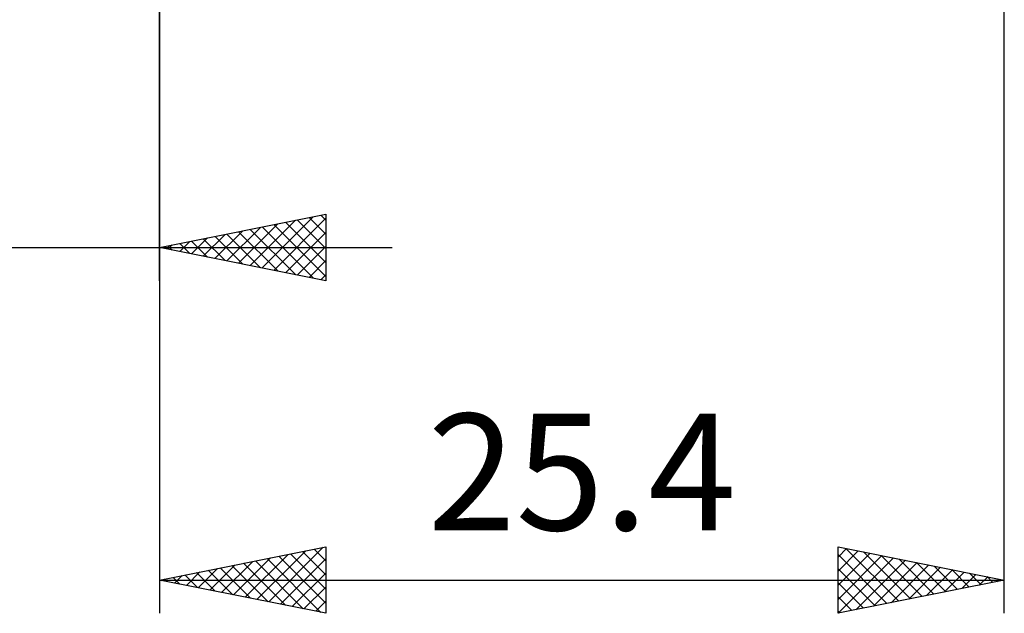
# Model space of a CAD drawing. Units: millimetres. Extents: x -55 to 89, y -41 to 43.
# Drawn here: x 8 to 38, y -29 to -12 of the extents above; entities that cross this region are included whole.
import ezdxf
from ezdxf.enums import TextEntityAlignment as Align

# ---------------------------------------------------------------- set-up
doc = ezdxf.new("R2010")
doc.units = ezdxf.units.MM
doc.header["$LTSCALE"] = 4.95
doc.layers.add('2', color=7, linetype='CONTINUOUS')
doc.styles.get("Standard").update_dxf_attribs({"font": 'Monospac821 BT'})

msp = doc.modelspace()

# ---------------------------------------------------------------- linework, layer by layer
at = {"layer": '2', "color": 7, "linetype": 'CONTINUOUS', "lineweight": 25}
for p, q in [((38.1, -29.35), (38.1, 0)), ((12.7, -19.35), (12.7, -6.35)), ((12.7, -6.35), (12.7, -29.35)), ((12.7, -18.35), (17.7, -17.35)), ((15.782, -18.966), (17.323, -17.425)), ((17.198, -17.45), (17.7, -17.952)), ((17.552, -17.38), (17.7, -17.528)), ((17.7, -17.35), (17.7, -19.35)), ((14.721, -18.754), (15.732, -17.744)), ((15.075, -18.825), (16.262, -17.638)), ((15.428, -18.896), (16.792, -17.532)), ((15.784, -17.733), (17.326, -19.275)), ((16.135, -19.037), (17.7, -17.472)), ((16.137, -17.663), (17.7, -19.225)), ((16.491, -17.592), (17.7, -18.801)), ((16.844, -17.521), (17.7, -18.377)), ((14.014, -18.613), (14.671, -17.956)), ((14.367, -18.683), (15.201, -17.85)), ((14.37, -18.016), (15.204, -18.851)), ((14.723, -17.945), (15.735, -18.957)), ((15.077, -17.875), (16.265, -19.063)), ((15.43, -17.804), (16.795, -19.169)), ((16.489, -19.108), (17.7, -17.897)), ((-18.9, -18.35), (19.7, -18.35)), ((17.7, -19.35), (12.7, -18.35)), ((12.953, -18.401), (13.08, -18.274)), ((12.955, -18.299), (13.083, -18.427)), ((13.307, -18.471), (13.61, -18.168)), ((13.309, -18.228), (13.613, -18.533)), ((13.66, -18.542), (14.141, -18.062)), ((13.662, -18.158), (14.144, -18.639)), ((14.016, -18.087), (14.674, -18.745)), ((16.842, -19.178), (17.7, -18.321)), ((17.196, -19.249), (17.7, -18.745)), ((17.549, -19.32), (17.7, -19.169)), ((12.7, -28.35), (17.7, -27.35)), ((15.63, -28.936), (17.095, -27.471)), ((15.983, -29.007), (17.625, -27.365)), ((16.996, -27.491), (17.7, -28.194)), ((17.35, -27.42), (17.7, -27.77)), ((17.7, -27.35), (17.7, -29.35)), ((33.1, -29.35), (33.1, -27.35)), ((33.1, -27.35), (38.1, -28.35)), ((33.1, -27.658), (33.357, -27.401)), ((33.1, -28.083), (33.711, -27.472)), ((33.337, -27.397), (34.925, -28.985)), ((33.867, -27.503), (35.278, -28.914)), ((14.569, -28.724), (15.504, -27.789)), ((14.923, -28.795), (16.034, -27.683)), ((15.276, -28.865), (16.564, -27.577)), ((15.582, -27.774), (17.023, -29.215)), ((15.936, -27.703), (17.554, -29.321)), ((16.289, -27.632), (17.7, -29.043)), ((16.337, -29.077), (17.7, -27.714)), ((16.643, -27.561), (17.7, -28.619)), ((33.1, -28.507), (34.064, -27.543)), ((33.1, -27.585), (34.571, -29.056)), ((33.1, -28.931), (34.418, -27.614)), ((33.107, -29.349), (34.771, -27.684)), ((33.637, -29.243), (35.125, -27.755)), ((34.167, -29.137), (35.478, -27.826)), ((34.398, -27.61), (35.632, -28.844)), ((34.928, -27.716), (35.985, -28.773)), ((35.458, -27.822), (36.339, -28.702)), ((13.508, -28.512), (13.913, -28.107)), ((13.862, -28.582), (14.443, -28.001)), ((14.168, -28.056), (14.902, -28.79)), ((14.216, -28.653), (14.973, -27.895)), ((14.522, -27.986), (15.432, -28.896)), ((14.875, -27.915), (15.963, -29.003)), ((15.229, -27.844), (16.493, -29.109)), ((33.1, -28.009), (34.218, -29.126)), ((34.698, -29.03), (35.832, -27.896)), ((35.228, -28.924), (36.185, -27.967)), ((35.758, -28.818), (36.539, -28.038)), ((35.989, -27.928), (36.693, -28.631)), ((36.289, -28.712), (36.892, -28.108)), ((36.519, -28.034), (37.046, -28.561)), ((12.7, -28.35), (38.1, -28.35)), ((17.7, -29.35), (12.7, -28.35)), ((12.754, -28.339), (12.781, -28.366)), ((12.801, -28.37), (12.852, -28.32)), ((13.107, -28.269), (13.311, -28.472)), ((13.155, -28.441), (13.382, -28.214)), ((13.461, -28.198), (13.841, -28.578)), ((13.814, -28.127), (14.372, -28.684)), ((16.69, -29.148), (17.7, -28.138)), ((38.1, -28.35), (33.1, -29.35)), ((36.819, -28.606), (37.246, -28.179)), ((37.049, -28.14), (37.4, -28.49)), ((37.349, -28.5), (37.6, -28.25)), ((37.58, -28.246), (37.753, -28.419)), ((37.88, -28.394), (37.953, -28.321)), ((17.044, -29.219), (17.7, -28.563)), ((33.1, -28.433), (33.864, -29.197)), ((17.397, -29.289), (17.7, -28.987)), ((33.1, -28.857), (33.511, -29.268)), ((33.1, -29.282), (33.157, -29.339))]:
    msp.add_line(p, q, dxfattribs=at)

# ---------------------------------------------------------------- texts
msp.add_text('25.4', height=3.5, dxfattribs=at).set_placement((25.4, -26.85), align=Align.CENTER)

doc.saveas('drawing.dxf')
